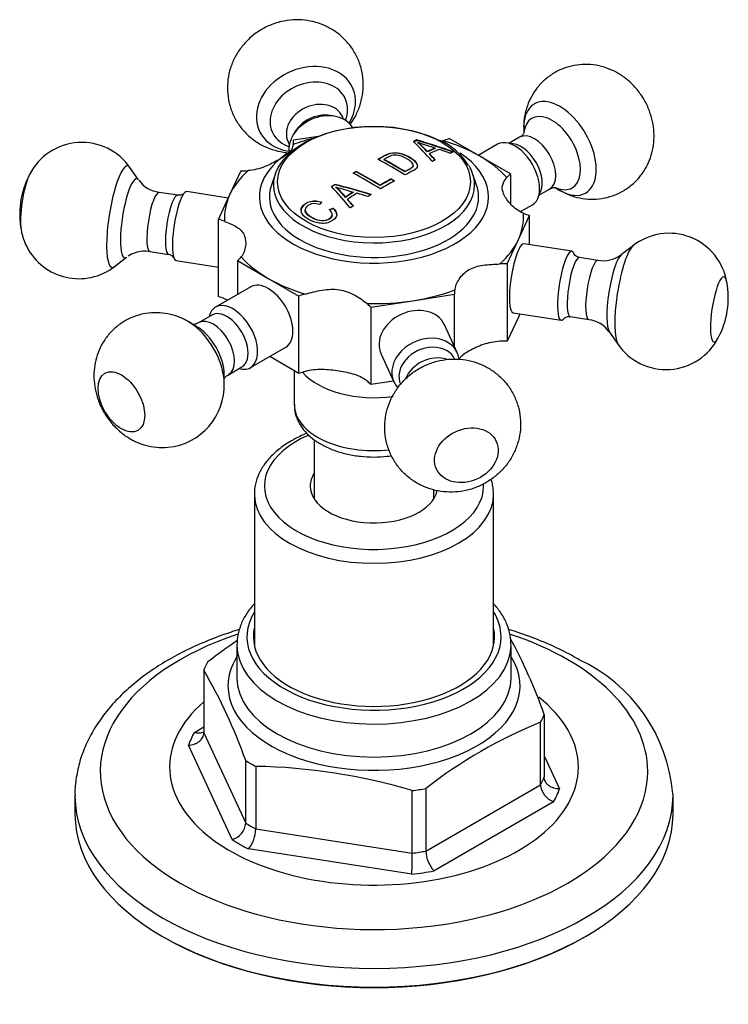
# Model space of a CAD drawing. Units: millimetres. Extents: x -673 to -34, y -117 to 367.
# Drawn here: x -292 to -221, y -58 to 41 of the extents above; entities that cross this region are included whole.
import ezdxf

# ---------------------------------------------------------------- set-up
doc = ezdxf.new("R2010")
doc.units = ezdxf.units.MM
for name, color, linetype in [('036013', 7, 'Continuous'), ('572001', 7, 'Continuous'), ('576004', 7, 'Continuous'), ('576006', 7, 'Continuous'), ('Default', 7, 'Continuous'), ('L1', 7, 'Continuous')]:
    doc.layers.add(name, color=color, linetype=linetype)

# ---------------------------------------------------------------- blocks, each defined once
blk = doc.blocks.new('SE5')
at = {"layer": '036013', "color": 7, "linetype": 'Continuous'}
for p, q in [((29.546, 54.917), (29.546, 48.987)), ((41.546, 48.987), (41.546, 49.893))]:
    blk.add_line(p, q, dxfattribs=at)
at = {"layer": '572001', "color": 7, "linetype": 'Continuous'}
for p, q in [((39.833, 84.969), (39.833, 84.928)), ((39.948, 84.733), (39.948, 84.692)), ((41.668, 84.158), (41.668, 84.117)), ((36.533, 83.02), (36.533, 82.979)), ((40.896, 83.809), (40.896, 83.768)), ((41.105, 83.594), (41.105, 83.553)), ((39.475, 82.389), (39.475, 82.43)), ((25.655, 81.614), (25.25, 80.45)), ((33.75, 81.82), (33.75, 81.779)), ((37.273, 81.069), (37.273, 81.028)), ((38.629, 81.81), (38.629, 81.769)), ((45.841, 80.45), (45.437, 81.614)), ((31.618, 80.517), (31.618, 80.476)), ((31.732, 80.248), (31.732, 80.207)), ((36.166, 80.434), (36.166, 80.393)), ((32.68, 79.253), (32.68, 79.212)), ((32.89, 79.022), (32.89, 78.981)), ((33.453, 79.747), (33.453, 79.706)), ((31.454, 78.131), (31.454, 78.09)), ((28.641, 77.959), (28.641, 77.918)), ((31.364, 77.458), (31.364, 77.5))]:
    blk.add_line(p, q, dxfattribs=at)
for centre, radius, start, end in [((39.477, 78.979), 6.534, 31.66893, 65.56115), ((35.466, 79.19), 7.128, 40.38473, 51.04125), ((306.121, 877.752), 836.497, 251.445884, 251.570137), ((35.467, 79.15), 7.127, 40.38552, 51.04302), ((27.276, 75.056), 6.842, 37.83431, 49.36112), ((103.11, 322.074), 252.14, 253.55545, 253.96264), ((27.277, 75.015), 6.842, 37.83324, 49.36168)]:
    blk.add_arc(centre, radius, start, end, dxfattribs=at)
for centre, major_axis, ratio, start_param, end_param in [((35.546, 80.47), (10.088, 0), 0.57735, 0.841258, 3.308982), ((39.218, 26.927), (-53.87, 46.722), 0.730078, -1.073265, -1.015965), ((39.218, 26.927), (-53.832, 46.689), 0.730078, -1.073312, -1.015972), ((41.406, 24.451), (-20.542, 68.459), 0.376531, -0.672088, -0.615217), ((35.79, 22.552), (35.889, 62.161), 0.57735, 0.66932, 0.684634), ((35.79, 22.552), (35.864, 62.118), 0.57735, 0.669238, 0.684564), ((36.087, 22.381), (35.887, 62.159), 0.57735, 0.667507, 0.686362), ((39.199, 26.696), (-52.704, 48.094), 0.722375, -1.05051, -1.033278), ((37.285, 23.697), (-35.868, 62.126), 0.57735, -0.812419, -0.758413), ((37.581, 23.868), (-35.86, 62.112), 0.57735, -0.806063, -0.764734), ((37.581, 23.868), (-35.835, 62.069), 0.57735, -0.806077, -0.764719), ((41.713, 24.634), (-21.44, 68.141), 0.390725, -0.677291, -0.660176), ((41.713, 24.634), (-21.425, 68.093), 0.390725, -0.67729, -0.660164), ((35.546, 80.47), (10.088, 0), 0.57735, 0.197704, 0.33042), ((34.823, 22.276), (-35.886, 62.156), 0.57735, -0.812406, -0.758426), ((35.119, 22.446), (-35.888, 62.16), 0.57735, -0.806047, -0.758428), ((35.119, 22.446), (-35.863, 62.117), 0.57735, -0.806061, -0.758409), ((36.594, 22.088), (35.882, 62.149), 0.57735, 0.77202, 0.79382), ((36.594, 22.088), (35.857, 62.106), 0.57735, 0.77201, 0.793826), ((35.546, 80.47), (10.088, 0), 0.57735, 0, 0.197704), ((35.546, 79.259), (10.5, 0), 0.57735, 2.943889, 6.283185), ((35.546, 80.47), (10.088, 0), 0.57735, 3.308982, 6.283185), ((31.575, 21.502), (-20.589, 68.617), 0.376531, -0.720981, -0.664254), ((34.282, 21.235), (-54.183, 46.994), 0.730078, -1.021695, -0.964763), ((34.282, 21.235), (-54.145, 46.961), 0.730078, -1.021705, -0.964734), ((36.916, 21.902), (35.876, 62.139), 0.57735, 0.772018, 0.799641), ((35.546, 79.259), (10.5, 0), 0.57735, 0, 0.197704), ((35.79, 22.552), (35.889, 62.161), 0.57735, 0.831465, 0.846712), ((35.79, 22.552), (35.864, 62.118), 0.57735, 0.831497, 0.846755), ((36.087, 22.381), (35.887, 62.159), 0.57735, 0.82967, 0.848441), ((31.927, 21.554), (-21.508, 68.356), 0.390725, -0.723113, -0.706041), ((31.927, 21.554), (-21.493, 68.308), 0.390725, -0.723144, -0.706061), ((34.026, 21.027), (-52.966, 48.333), 0.722375, -1.002198, -0.985076)]:
    blk.add_ellipse(centre, major_axis=major_axis, ratio=ratio, start_param=start_param, end_param=end_param, dxfattribs=at)
blk.add_ellipse((35.546, 80.765), major_axis=(-9.674, 0), ratio=0.57735, dxfattribs=at)
for points, degree in [([(39.833, 84.969), (39.67, 84.896), (39.507, 84.822)], 2), ([(39.507, 84.781), (39.67, 84.855), (39.833, 84.928)], 2), ([(41.38, 82.838), (41.535, 82.911), (41.69, 82.984)], 2), ([(43.143, 83.639), (43.313, 83.713), (43.484, 83.786)], 2), ([(33.455, 81.646), (33.602, 81.733), (33.75, 81.82)], 2), ([(33.75, 81.779), (33.602, 81.693), (33.455, 81.605)], 2), ([(37.273, 81.069), (37.434, 80.972), (37.595, 80.874)], 2), ([(37.595, 80.833), (37.434, 80.931), (37.273, 81.028)], 2), ([(31.291, 80.308), (31.454, 80.413), (31.618, 80.517)], 2), ([(31.618, 80.476), (31.454, 80.372), (31.291, 80.267)], 2), ([(35.268, 79.505), (35.098, 79.4), (34.927, 79.294)], 2), ([(30.311, 78.741), (30.208, 78.619), (30.105, 78.495)], 2), ([(31.076, 77.977), (31.265, 78.055), (31.454, 78.131)], 2), ([(31.454, 78.09), (31.265, 78.014), (31.076, 77.936)], 2), ([(31.806, 77.467), (31.805, 77.696), (31.65, 77.909), (31.454, 78.09)], 3), ([(33.475, 78.365), (33.32, 78.264), (33.165, 78.161)], 2)]:
    blk.add_open_spline(points, degree=degree, dxfattribs=at)
for points, knots in [([(35.917, 83.039), (36.149, 83.163), (36.381, 83.286), (36.844, 83.528), (37.089, 83.653), (37.733, 83.715), (38.068, 83.66), (38.653, 83.487), (38.907, 83.366), (39.365, 83.1), (39.57, 82.956), (39.864, 82.619), (39.962, 82.428), (39.821, 82.08), (39.587, 81.949), (39.121, 81.706), (38.889, 81.582), (38.656, 81.457)], [0, 0, 0, 0, 0.125, 0.125, 0.25, 0.25, 0.375, 0.375, 0.5, 0.5, 0.625, 0.625, 0.75, 0.75, 0.875, 0.875, 1, 1, 1, 1]), ([(39.914, 82.33), (39.916, 82.469), (39.832, 82.613), (39.577, 82.908), (39.368, 83.057), (38.912, 83.322), (38.659, 83.443), (38.073, 83.619), (37.735, 83.674), (37.094, 83.613), (36.845, 83.488), (36.381, 83.246), (36.149, 83.123), (35.917, 82.998)], [0, 0, 0, 0, 0.134138, 0.134138, 0.307311, 0.307311, 0.480483, 0.480483, 0.653655, 0.653655, 0.826828, 0.826828, 1, 1, 1, 1]), ([(38.629, 81.81), (38.794, 81.898), (38.961, 81.984), (39.289, 82.158), (39.446, 82.262), (39.496, 82.517), (39.397, 82.649), (39.157, 82.878), (39.004, 82.982), (38.676, 83.174), (38.498, 83.265), (38.096, 83.406), (37.863, 83.456), (37.393, 83.448), (37.199, 83.365), (36.861, 83.197), (36.698, 83.108), (36.533, 83.02)], [0, 0, 0, 0, 0.125, 0.125, 0.25, 0.25, 0.375, 0.375, 0.5, 0.5, 0.625, 0.625, 0.75, 0.75, 0.875, 0.875, 1, 1, 1, 1]), ([(39.475, 82.389), (39.475, 82.376), (39.474, 82.363), (39.447, 82.221), (39.289, 82.117), (38.961, 81.943), (38.794, 81.857), (38.629, 81.769)], [0, 0, 0, 0, 0.047803, 0.047803, 0.523901, 0.523901, 1, 1, 1, 1]), ([(31.454, 78.131), (31.67, 77.931), (31.836, 77.696), (31.767, 77.181), (31.519, 76.937), (31.027, 76.697), (30.835, 76.638), (30.439, 76.594), (30.239, 76.607), (29.678, 76.695), (29.341, 76.82), (28.764, 77.13), (28.505, 77.312), (28.208, 77.759), (28.175, 78.027), (28.479, 78.509), (28.798, 78.725), (29.561, 78.9), (29.971, 78.851), (30.311, 78.741)], [0, 0, 0, 0, 0.125, 0.125, 0.25, 0.25, 0.3125, 0.3125, 0.375, 0.375, 0.5, 0.5, 0.625, 0.625, 0.75, 0.75, 0.875, 0.875, 1, 1, 1, 1]), ([(30.311, 78.7), (29.972, 78.81), (29.562, 78.859), (28.8, 78.685), (28.479, 78.468), (28.259, 78.119), (28.228, 78.006), (28.228, 77.893)], [0, 0, 0, 0, 0.40836, 0.40836, 0.81672, 0.81672, 1, 1, 1, 1]), ([(30.105, 78.495), (29.852, 78.572), (29.553, 78.62), (28.991, 78.481), (28.769, 78.309), (28.593, 77.944), (28.666, 77.752), (28.937, 77.442), (29.135, 77.314), (29.556, 77.085), (29.79, 76.98), (30.335, 76.87), (30.656, 76.88), (31.162, 77.094), (31.348, 77.28), (31.378, 77.659), (31.247, 77.833), (31.076, 77.977)], [0, 0, 0, 0, 0.125, 0.125, 0.25, 0.25, 0.375, 0.375, 0.5, 0.5, 0.625, 0.625, 0.75, 0.75, 0.875, 0.875, 1, 1, 1, 1]), ([(31.364, 77.459), (31.364, 77.45), (31.364, 77.441), (31.35, 77.241), (31.168, 77.056), (30.657, 76.838), (30.336, 76.829), (29.794, 76.938), (29.559, 77.042), (29.136, 77.272), (28.938, 77.4), (28.706, 77.665), (28.643, 77.79), (28.643, 77.918)], [0, 0, 0, 0, 0.010009, 0.010009, 0.220907, 0.220907, 0.431804, 0.431804, 0.642702, 0.642702, 0.853599, 0.853599, 1, 1, 1, 1])]:
    blk.add_open_spline(points, degree=3, knots=knots, dxfattribs=at)
at = {"layer": '576004', "color": 7, "linetype": 'Continuous'}
for p, q in [((21.796, 34.351), (21.796, 31.045)), ((49.296, 31.045), (49.296, 34.351)), ((18.471, 31.815), (18.471, 25.543)), ((52.62, 27.386), (52.62, 21.114)), ((17.525, 25.58), (18.471, 26.126)), ((52.251, 20.318), (52.251, 26.589)), ((18.471, 25.543), (22.677, 16.482)), ((21.321, 14.832), (16.929, 24.296)), ((22.677, 16.482), (22.677, 22.754)), ((52.62, 23.236), (54.163, 19.912)), ((23.687, 22.171), (23.687, 15.899)), ((39.381, 13.471), (39.381, 19.743)), ((40.761, 13.684), (52.251, 20.318)), ((40.761, 19.956), (40.761, 13.684)), ((5.546, 19.246), (5.546, 17.368)), ((65.546, 17.368), (65.546, 19.246)), ((53.567, 18.628), (41.567, 11.7)), ((23.687, 15.899), (39.381, 13.471)), ((39.342, 11.356), (22.95, 13.891)), ((14.333, 5.121), (14.474, 5.039)), ((56.618, 5.039), (56.759, 5.121))]:
    blk.add_line(p, q, dxfattribs=at)
for centre, radius, start, end in [((47.727, -4.154), 46.756, 123.62728, 128.15597), ((2.133, 9.461), 53.575, 19.5467, 28.53375), ((49.246, 18.059), 16.333, 4.76901, 65.04295), ((-27.806, 4.831), 53.57, 19.54622, 30.24596), ((69.96, -17.351), 47.375, 111.95125, 128.04875), ((22.698, -36.161), 58.34, 73.38327, 89.02878), ((54.226, 20.499), 1.984, 185.24471, 250.58689), ((20.776, 16.662), 1.91, 286.60399, 354.60501), ((20.34, 15.989), 3.348, 321.21356, 358.4555), ((-10.643, 13.342), 50.024, 357.72409, 0.1474), ((43.811, 13.766), 3.05, 181.5326, 222.63581)]:
    blk.add_arc(centre, radius, start, end, dxfattribs=at)
for centre, major_axis, start_param, end_param in [((35.546, 35.168), (12.75, 0), 2.796891, 6.283185), ((35.546, 35.168), (12.75, 0), 0, 0.344701), ((35.546, 35.168), (-12.1, 0), 6.154532, 6.283185), ((35.546, 35.168), (-12.1, 0), 0, 3.270246), ((35.546, 21.667), (27.459, 0), 2.090816, 6.283185), ((35.546, 21.667), (27.459, 0), 0, 1.048012), ((35.546, 34.351), (-13.75, 0), 6.273562, 6.283185), ((35.546, 34.351), (-13.75, 0), 0, 3.131003), ((35.546, 34.351), (-13.75, 0), 3.131003, 3.141593), ((35.546, 29.601), (-17.5, 0), -0.302632, -0.220967), ((35.546, 30.232), (-14.65, 0), 5.930842, 6.283185), ((35.546, 30.232), (-14.65, 0), 0, 3.493936), ((35.546, 31.045), (13.75, 0), 3.141593, 6.283185), ((35.546, 22.104), (20.5, 0), 2.555129, 6.283185), ((35.546, 22.104), (20.5, 0), 0, 0.633298), ((35.546, 29.601), (17.5, 0), -0.302632, -0.220967), ((35.546, 22.104), (-19, 0), -0.322443, -0.201155), ((35.546, 29.601), (-17.5, 0), 0.744565, 0.826231), ((35.546, 23.329), (17.5, 0), -0.302632, -0.220967), ((35.546, 29.601), (17.5, 0), -1.34983, -1.268164), ((35.546, 22.104), (19, 0), -0.322443, -0.201155), ((35.546, 19.246), (-30, 0), 0.002851, 3.141593), ((35.546, 19.246), (-30, 0), 3.141593, 3.149854), ((35.546, 17.368), (30, 0), 3.141593, 6.283185), ((35.546, 23.329), (-17.5, 0), 0.744565, 0.826231), ((35.546, 22.104), (-19, 0), 0.724754, 0.846042), ((35.546, 23.329), (17.5, 0), -1.34983, -1.268164), ((35.546, 22.104), (19, 0), -1.369641, -1.248353), ((35.546, 17.205), (-29.8, 0), 0.785398, 2.356194)]:
    blk.add_ellipse(centre, major_axis=major_axis, ratio=0.57735, start_param=start_param, end_param=end_param, dxfattribs=at)
for points, knots in [([(23.528, 38.458), (23.459, 38.382), (23.109, 37.984), (22.568, 37.227), (22.077, 36.163), (21.823, 35.199), (21.823, 34.662), (21.825, 34.439)], [0, 0, 0, 0, 0.0640244, 0.3334902, 0.5987634, 0.8582813, 1, 1, 1, 1]), ([(49.293, 34.256), (49.281, 34.647), (49.251, 35.311), (48.932, 36.387), (48.414, 37.399), (47.904, 38.08), (47.592, 38.427), (47.556, 38.466)], [0, 0, 0, 0, 0.237241, 0.47816, 0.721008, 0.968194, 1, 1, 1, 1]), ([(22.029, 35.89), (21.728, 35.798), (20.661, 35.458), (18.881, 34.803), (16.765, 33.861), (14.782, 32.801), (12.95, 31.627), (11.284, 30.347), (9.802, 28.967), (8.522, 27.5), (7.457, 25.958), (6.62, 24.361), (6.012, 22.721), (5.659, 21.083), (5.518, 19.859), (5.554, 19.268), (5.559, 19.187)], [0, 0, 0, 0, 0.031452, 0.112571, 0.193908, 0.275464, 0.357202, 0.439006, 0.520637, 0.601781, 0.682054, 0.761095, 0.838685, 0.914853, 0.989879, 1, 1, 1, 1]), ([(56.138, 32.867), (55.76, 33.08), (54.835, 33.597), (53.051, 34.45), (51.03, 35.252), (49.664, 35.706), (49.051, 35.894)], [0, 0, 0, 0, 0.160711, 0.461857, 0.762604, 1, 1, 1, 1]), ([(16.929, 24.296), (17.127, 24.299), (17.326, 24.333), (17.605, 24.428), (17.693, 24.466), (17.86, 24.556), (17.94, 24.608), (18.083, 24.722), (18.148, 24.784), (18.262, 24.919), (18.311, 24.992), (18.429, 25.216), (18.471, 25.379), (18.471, 25.543)], [0, 0, 0, 0, 0.25, 0.25, 0.375, 0.375, 0.5, 0.5, 0.625, 0.625, 0.75, 0.75, 1, 1, 1, 1]), ([(18.455, 25.61), (18.453, 25.608), (18.451, 25.607), (18.326, 25.537), (18.18, 25.499), (17.866, 25.49), (17.694, 25.52), (17.525, 25.58)], [0, 0, 0, 0, 0.008419, 0.008419, 0.504209, 0.504209, 1, 1, 1, 1]), ([(54.163, 19.912), (53.965, 19.909), (53.765, 19.936), (53.487, 20.022), (53.399, 20.058), (53.232, 20.143), (53.152, 20.193), (53.009, 20.303), (52.944, 20.364), (52.83, 20.495), (52.781, 20.567), (52.663, 20.788), (52.62, 20.95), (52.62, 21.114)], [0, 0, 0, 0, 0.25, 0.25, 0.375, 0.375, 0.5, 0.5, 0.625, 0.625, 0.75, 0.75, 1, 1, 1, 1])]:
    blk.add_open_spline(points, degree=3, knots=knots, dxfattribs=at)
at = {"layer": '576006', "color": 7, "linetype": 'Continuous'}
for p, q in [((23.546, 49.457), (23.546, 34.272)), ((47.546, 34.272), (47.546, 49.457))]:
    blk.add_line(p, q, dxfattribs=at)
for centre, major_axis, start_param, end_param in [((35.546, 50.273), (11, 0), 2.207879, 6.283185), ((35.546, 50.273), (-6.4, 0), 5.927764, 6.283185), ((35.546, 50.273), (11, 0), 0, 0.028881), ((35.546, 49.457), (-12, 0), 0, 0.012995), ((35.546, 49.457), (-12, 0), 0.012995, 3.141593), ((35.546, 50.273), (-6.4, 0), 0, 3.018199), ((35.546, 49.457), (-12, 0), 3.141593, 3.166649)]:
    blk.add_ellipse(centre, major_axis=major_axis, ratio=0.57735, start_param=start_param, end_param=end_param, dxfattribs=at)
for points, knots in [([(28.798, 55.56), (28.782, 55.553), (28.33, 55.367), (27.798, 55.114), (27.359, 54.865), (27.268, 54.813)], [0, 0, 0, 0, 0.029752, 0.826647, 1, 1, 1, 1]), ([(27.268, 54.813), (27.038, 54.676), (26.476, 54.334), (25.578, 53.637), (24.734, 52.745), (24.09, 51.766), (23.694, 50.75), (23.526, 49.908), (23.561, 49.475), (23.572, 49.351)], [0, 0, 0, 0, 0.092195, 0.266523, 0.44083, 0.613351, 0.782271, 0.946718, 1, 1, 1, 1]), ([(47.52, 49.659), (47.506, 49.935), (47.481, 50.342), (47.367, 50.77), (47.306, 50.952)], [0, 0, 0, 0, 0.573089, 1, 1, 1, 1])]:
    blk.add_open_spline(points, degree=3, knots=knots, dxfattribs=at)
at = {"layer": 'L1', "color": 7, "linetype": 'Continuous'}
for p, q in [((32.492, 87.045), (32.37, 87.309)), ((50.561, 86.214), (50.561, 85.688)), ((29.956, 85.319), (27.457, 84.932)), ((27.457, 84.608), (27.457, 84.932)), ((46.153, 83.341), (43.073, 85.119)), ((50.157, 85.239), (49.089, 84.623)), ((26.927, 84.783), (27.05, 84.519)), ((47.938, 84.535), (46.011, 83.423)), ((49.232, 81.563), (46.153, 83.341)), ((11.929, 80.97), (11.06, 82.216)), ((22.184, 81.888), (21.057, 79.459)), ((49.232, 81.563), (49.232, 78.611)), ((52.089, 79.427), (53.157, 80.043)), ((53.746, 80.17), (54.204, 79.905)), ((15.85, 79.422), (13.996, 79.709)), ((20.911, 79.145), (16.762, 79.787)), ((21.057, 79.459), (19.93, 77.03)), ((50.259, 77.793), (51.438, 78.473)), ((19.93, 69.273), (19.93, 77.03)), ((50.035, 74.976), (51.162, 77.405)), ((51.162, 74.465), (51.162, 77.405)), ((48.908, 72.547), (50.035, 74.976)), ((55.4, 73.809), (50.57, 74.557)), ((61.569, 74.402), (60.364, 73.476)), ((9.522, 72.276), (10.727, 73.202)), ((13.078, 73.779), (14.932, 73.493)), ((58.013, 72.899), (56.16, 73.186)), ((15.692, 72.869), (19.93, 72.213)), ((21.86, 72.872), (24.939, 71.094)), ((21.86, 72.872), (21.86, 69.479)), ((48.908, 72.547), (48.908, 64.79)), ((24.939, 71.094), (28.019, 69.316)), ((23.189, 70.246), (19.654, 68.205)), ((28.019, 61.559), (28.019, 69.316)), ((39.428, 68.852), (43.635, 69.503)), ((43.635, 64.223), (43.635, 69.503)), ((35.221, 68.202), (39.428, 68.852)), ((35.221, 68.202), (35.221, 60.445)), ((19.292, 67.419), (17.934, 66.635)), ((50.035, 67.219), (48.908, 64.79)), ((49.5, 67.639), (54.329, 66.892)), ((50.181, 67.533), (50.035, 67.219)), ((55.242, 67.256), (57.096, 66.97)), ((17.684, 66.313), (16.888, 66.773)), ((43.897, 63.659), (42.603, 66.447)), ((59.163, 65.709), (60.032, 64.462)), ((23.154, 62.143), (26.689, 64.184)), ((28.019, 61.559), (25.081, 63.255)), ((36.253, 63.501), (37.548, 60.712)), ((20.934, 61.439), (22.292, 62.223)), ((20.531, 60.464), (20.531, 61.383)), ((27.546, 61.832), (27.546, 58.438)), ((37.507, 60.799), (35.221, 60.445))]:
    blk.add_line(p, q, dxfattribs=at)
for centre, radius, start, end in [((6.232, 78.864), 5.864, 34.05295, 153.38326), ((8.5, 77.523), 8.5, 151.69403, 172.52227), ((14.332, 82.637), 2.922, 215.63078, 263.46395), ((8.5, 77.523), 8.5, 172.52227, 190.71761), ((5.95, 76.948), 5.887, 189.0615, 288.26433), ((65.156, 69.75), 5.862, 8.84158, 128.43734), ((12.493, 70.913), 2.888, 108.24521, 123.93543), ((12.575, 70.701), 3.115, 80.66196, 108.45469), ((14.836, 72.765), 0.733, 31.00782, 82.75042), ((58.555, 75.787), 2.923, 259.25666, 307.08127), ((5.94, 76.913), 5.857, 288.46582, 308.00759), ((62.592, 69.155), 8.5, 331.69403, 10.71761), ((56.752, 64.057), 2.914, 35.12292, 83.30871), ((64.85, 67.817), 5.868, 214.30699, 333.23909), ((14.305, 60.344), 6.211, 275.27339, 2.36711)]:
    blk.add_arc(centre, radius, start, end, dxfattribs=at)
for centre, major_axis, ratio, start_param, end_param in [((28.717, 88.054), (4.673, 2.169), 0.788675, 0, 4.007591), ((29.008, 87.426), (3.651, 1.694), 0.788675, 0, 3.837911), ((28.717, 88.054), (4.673, 2.169), 0.788675, 5.417187, 6.283185), ((29.649, 86.046), (-2.721, -1.263), 0.788675, 3.141593, 6.283185), ((29.008, 87.426), (3.651, 1.694), 0.788675, 5.60282, 6.283185), ((54.204, 84.111), (2.576, -4.461), 0.577354, 0, 3.927), ((30.37, 84.493), (3.175, 1.473), 0.788675, 0.081827, 2.851417), ((30.145, 84.976), (-2.721, -1.263), 0.788675, 3.902836, 5.521942), ((53.407, 83.652), (2.013, -3.486), 0.577354, 0, 3.802238), ((35.546, 77.218), (-15, 0), 0.57735, -1.160367, -1.000161), ((22.464, 84.77), (-5, 0), 0.57735, 3.049842, 3.19765), ((40.334, 87.535), (5, 0), 0.57735, -1.138948, -0.991141), ((35.546, 77.218), (15, 0), 0.57735, 0.785398, 1.094234), ((49.688, 81.504), (1.75, -3.031), 0.577354, 0, 3.141593), ((51.657, 82.641), (-1.5, 2.598), 0.577354, 3.141593, 6.283185), ((35.546, 79.259), (-11.5, 0), 0.57735, 5.497787, 6.283185), ((50.3, 81.858), (-1.5, 2.598), 0.577354, 3.382054, 6.042724), ((35.546, 79.259), (-11.5, 0), 0.57735, 0, 3.862286), ((35.546, 77.218), (15, 0), 0.57735, 0.476562, 0.785398), ((10.059, 77.282), (0.788, 5.091), 0.211329, 0, 3.36196), ((10.059, 77.282), (0.788, 5.091), 0.211329, 6.059896, 6.283185), ((0.936, 78.694), (0.505, 3.267), 0.211329, 0.553959, 2.587106), ((11.146, 77.114), (0.615, 3.978), 0.211329, 0, 3.249909), ((11.146, 77.114), (0.615, 3.978), 0.211329, 6.065252, 6.283185), ((35.546, 77.218), (-15, 0), 0.57735, 5.71255, 6.021386), ((22.464, 84.77), (5, 0), 0.57735, 4.656332, 4.804139), ((53.416, 79.982), (-5, 0), 0.57735, -0.579656, -0.431848), ((53.407, 83.652), (2.013, -3.486), 0.577354, 5.620987, 6.283185), ((13.537, 76.744), (-0.459, -2.965), 0.211329, 3.142063, 6.283185), ((15.391, 76.457), (-0.459, -2.965), 0.211329, 3.141758, 6.283185), ((16.227, 76.328), (0.535, 3.459), 0.211329, 0, 3.141593), ((35.546, 77.218), (15, 0), 0.57735, 2.879793, 3.188629), ((54.204, 84.111), (2.576, -4.461), 0.577354, 5.497778, 6.283185), ((17.676, 74.453), (5, 0), 0.57735, 0.955447, 1.103255), ((35.546, 77.218), (-15, 0), 0.57735, 2.879793, 3.188629), ((53.416, 79.982), (-5, 0), 0.57735, 0.955447, 1.103255), ((35.546, 77.218), (15, 0), 0.57735, 5.71255, 6.021386), ((50.035, 71.098), (-0.535, -3.459), 0.211329, 3.141593, 6.283185), ((54.864, 70.35), (-0.535, -3.459), 0.211329, 2.747623, 6.283185), ((61.033, 69.396), (-0.788, -5.091), 0.211329, 3.365761, 6.061492), ((11.146, 77.114), (0.615, 3.978), 0.211329, 3.249909, 3.359526), ((15.391, 76.457), (-0.459, -2.965), 0.211329, 0, 0.000484), ((17.676, 74.453), (5, 0), 0.57735, -0.579656, -0.431848), ((35.546, 77.218), (-15, 0), 0.57735, 0.476562, 0.785398), ((55.701, 70.221), (0.459, 2.965), 0.211329, 0, 3.137913), ((55.701, 70.221), (0.459, 2.965), 0.211329, 6.281533, 6.283185), ((59.945, 69.564), (-0.615, -3.978), 0.211329, 3.359526, 6.065252), ((48.627, 69.665), (-5, 0), 0.57735, 4.656332, 4.804139), ((57.555, 69.934), (0.459, 2.965), 0.211329, 0, 3.13987), ((57.555, 69.934), (0.459, 2.965), 0.211329, 6.282209, 6.283185), ((35.546, 77.218), (-15, 0), 0.57735, 0.785398, 1.094234), ((70.156, 67.985), (-0.505, -3.267), 0.211329, 2.584288, 6.283185), ((24.939, 67.215), (-1.75, 3.031), 0.577354, 3.141593, 6.283185), ((17.676, 66.696), (5, 0), 0.57735, 0.955447, 1.103255), ((30.758, 66.901), (-5, 0), 0.57735, -1.138948, -0.991141), ((35.546, 77.218), (15, 0), 0.57735, 4.974188, 5.283025), ((48.627, 69.665), (5, 0), 0.57735, 3.049842, 3.19765), ((21.404, 65.174), (-1.75, 3.031), 0.577354, 0, 0.5411), ((21.404, 65.174), (-1.75, 3.031), 0.577354, 2.600493, 6.283185), ((35.546, 77.218), (15, 0), 0.57735, 4.665352, 4.974188), ((30.758, 66.901), (5, 0), 0.57735, 0.467542, 0.615349), ((39.428, 64.974), (-3.175, -1.473), 0.788675, 3.141593, 6.283185), ((20.792, 64.821), (1.5, -2.598), 0.577354, 0, 3.141593), ((16.888, 62.567), (-2.576, 4.461), 0.577354, -0.814768, -0.785407), ((16.888, 62.567), (-2.576, 4.461), 0.577354, 3.949975, 5.468417), ((17.684, 63.027), (-2.013, 3.486), 0.577354, 3.927, 5.497778), ((19.434, 64.037), (1.5, -2.598), 0.577354, 0.001316, 3.142227), ((54.864, 70.35), (-0.535, -3.459), 0.211329, 0, 0.363089), ((40.722, 62.186), (-3.175, -1.473), 0.788675, 2.890107, 6.283185), ((70.156, 67.985), (-0.505, -3.267), 0.211329, 0, 0.550772), ((40.946, 61.703), (2.721, 1.263), 0.788675, 0, 3.141593), ((48.627, 61.908), (5, 0), 0.57735, 1.514739, 1.662547), ((41.443, 60.632), (2.721, 1.263), 0.788675, 0.714441, 2.449047), ((30.758, 59.144), (-5, 0), 0.57735, -1.138948, -0.991141), ((35.546, 63.745), (-8, 0), 0.57735, 0.462362, 1.814334), ((16.888, 62.567), (-2.576, 4.461), 0.577354, 3.927, 3.949975), ((30.758, 59.144), (5, 0), 0.57735, 0.467542, 0.615349), ((40.722, 62.186), (-3.175, -1.473), 0.788675, 0, 0.251958), ((35.546, 58.438), (8, 0), 0.57735, 3.141593, 4.903982)]:
    blk.add_ellipse(centre, major_axis=major_axis, ratio=ratio, start_param=start_param, end_param=end_param, dxfattribs=at)
for centre, major_axis, ratio in [((10.21, 58.711), (-1.653, 2.863), 0.577354), ((44.82, 53.357), (-2.998, -1.392), 0.788675)]:
    blk.add_ellipse(centre, major_axis=major_axis, ratio=ratio, dxfattribs=at)
for points, knots in [([(33.15, 86.531), (33.331, 86.776), (33.704, 87.358), (34.14, 88.341), (34.42, 89.46), (34.505, 90.646), (34.367, 91.86), (33.991, 93.044), (33.413, 94.111), (32.665, 95.034), (31.78, 95.794), (30.787, 96.38), (29.712, 96.786), (28.579, 97.006), (27.412, 97.033), (26.234, 96.861), (25.073, 96.485), (23.965, 95.899), (22.988, 95.134), (22.179, 94.232), (21.556, 93.244), (21.114, 92.172), (20.865, 91.048), (20.812, 89.862), (20.982, 88.655), (21.387, 87.485), (21.99, 86.437), (22.76, 85.534), (23.655, 84.802), (24.547, 84.301), (25.08, 84.103), (25.314, 84.018)], [0, 0, 0, 0, 0.027197, 0.061619, 0.095819, 0.129867, 0.167577, 0.20447, 0.240442, 0.275624, 0.310191, 0.344363, 0.378388, 0.412534, 0.447078, 0.482283, 0.518365, 0.555464, 0.593603, 0.628551, 0.663209, 0.697592, 0.731764, 0.765796, 0.803382, 0.840143, 0.875999, 0.911085, 0.945584, 0.979721, 1, 1, 1, 1]), ([(54.098, 79.986), (54.377, 79.822), (54.915, 79.512), (55.924, 79.18), (57.017, 79.008), (58.131, 79.033), (59.221, 79.254), (60.28, 79.677), (61.25, 80.295), (62.083, 81.08), (62.737, 81.968), (63.215, 82.928), (63.522, 83.935), (63.662, 84.973), (63.64, 86.034), (63.45, 87.112), (63.081, 88.2), (62.515, 89.281), (61.771, 90.266), (60.891, 91.097), (59.935, 91.741), (58.906, 92.207), (57.825, 92.488), (56.717, 92.577), (55.61, 92.469), (54.504, 92.155), (53.459, 91.631), (52.534, 90.915), (51.787, 90.075), (51.219, 89.15), (50.821, 88.162), (50.608, 87.149), (50.532, 86.409), (50.565, 86.065), (50.567, 86.046)], [0, 0, 0, 0, 0.025736, 0.058114, 0.090297, 0.122452, 0.154642, 0.186883, 0.221326, 0.254336, 0.286144, 0.317075, 0.347459, 0.377693, 0.408273, 0.439799, 0.472874, 0.507944, 0.545391, 0.579672, 0.613036, 0.64566, 0.677926, 0.710085, 0.74225, 0.774461, 0.809758, 0.843519, 0.87591, 0.907256, 0.93788, 0.968137, 0.998468, 1, 1, 1, 1]), ([(50.604, 85.692), (50.604, 85.692), (50.603, 85.685), (50.552, 85.58), (50.363, 85.355), (50.207, 85.283), (50.149, 85.255)], [0, 0, 0, 0, 0.052984, 0.412281, 0.817899, 1, 1, 1, 1]), ([(27.443, 84.506), (27.417, 84.339), (27.366, 84.192), (27.213, 83.92), (27.113, 83.797), (26.869, 83.563), (26.722, 83.449), (26.39, 83.221), (26.205, 83.107), (25.797, 82.871), (25.571, 82.748), (25.096, 82.511), (24.847, 82.396), (24.325, 82.188), (24.051, 82.096), (23.496, 81.958), (23.213, 81.911), (22.923, 81.896)], [0, 0, 0, 0, 0.125, 0.125, 0.25, 0.25, 0.375, 0.375, 0.5, 0.5, 0.625, 0.625, 0.75, 0.75, 0.875, 0.875, 1, 1, 1, 1]), ([(25.314, 84.018), (25.729, 83.9), (26.256, 83.757), (26.839, 83.695), (27.035, 83.683)], [0, 0, 0, 0, 0.6680282, 1, 1, 1, 1]), ([(50.529, 77.625), (50.291, 77.722), (50.07, 77.847), (49.664, 78.135), (49.477, 78.299), (49.148, 78.637), (49.005, 78.813), (48.76, 79.163), (48.66, 79.334), (48.511, 79.655), (48.461, 79.806), (48.409, 80.095), (48.409, 80.231), (48.458, 80.495), (48.507, 80.626), (48.655, 80.898), (48.753, 81.038), (48.875, 81.19)], [0, 0, 0, 0, 0.125, 0.125, 0.25, 0.25, 0.375, 0.375, 0.5, 0.5, 0.625, 0.625, 0.75, 0.75, 0.875, 0.875, 1, 1, 1, 1]), ([(53.169, 80.032), (53.212, 80.062), (53.351, 80.161), (53.641, 80.214), (53.764, 80.206), (53.773, 80.204), (53.773, 80.204)], [0, 0, 0, 0, 0.151275, 0.58381, 0.934254, 1, 1, 1, 1]), ([(16.46, 79.591), (16.465, 79.599), (16.427, 79.548), (16.197, 79.412), (15.977, 79.429), (15.844, 79.438)], [0, 0, 0, 0, 0.314379, 0.652844, 1, 1, 1, 1]), ([(20.562, 76.81), (20.801, 76.713), (21.021, 76.623), (21.428, 76.438), (21.615, 76.342), (21.943, 76.136), (22.087, 76.024), (22.332, 75.765), (22.432, 75.62), (22.581, 75.298), (22.631, 75.122), (22.682, 74.742), (22.683, 74.543), (22.634, 74.146), (22.585, 73.947), (22.437, 73.572), (22.339, 73.397), (22.217, 73.245)], [0, 0, 0, 0, 0.125, 0.125, 0.25, 0.25, 0.375, 0.375, 0.5, 0.5, 0.625, 0.625, 0.75, 0.75, 0.875, 0.875, 1, 1, 1, 1]), ([(56.167, 73.199), (56.035, 73.233), (55.816, 73.286), (55.645, 73.487), (55.627, 73.537), (55.629, 73.531)], [0, 0, 0, 0, 0.354208, 0.702905, 1, 1, 1, 1]), ([(43.648, 69.929), (43.675, 70.096), (43.726, 70.277), (43.879, 70.653), (43.979, 70.844), (44.223, 71.211), (44.37, 71.389), (44.702, 71.707), (44.887, 71.847), (45.295, 72.083), (45.521, 72.179), (45.996, 72.326), (46.244, 72.377), (46.767, 72.452), (47.041, 72.476), (47.596, 72.512), (47.879, 72.524), (48.169, 72.54)], [0, 0, 0, 0, 0.125, 0.125, 0.25, 0.25, 0.375, 0.375, 0.5, 0.5, 0.625, 0.625, 0.75, 0.75, 0.875, 0.875, 1, 1, 1, 1]), ([(28.665, 69.522), (28.928, 69.592), (29.204, 69.667), (29.764, 69.804), (30.047, 69.866), (30.619, 69.96), (30.911, 69.992), (31.487, 70.008), (31.77, 69.992), (32.328, 69.906), (32.606, 69.834), (33.131, 69.648), (33.38, 69.533), (33.854, 69.276), (34.077, 69.134), (34.485, 68.849), (34.672, 68.705), (34.841, 68.567)], [0, 0, 0, 0, 0.125, 0.125, 0.25, 0.25, 0.375, 0.375, 0.5, 0.5, 0.625, 0.625, 0.75, 0.75, 0.875, 0.875, 1, 1, 1, 1]), ([(17.031, 66.678), (16.999, 66.702), (16.683, 66.928), (15.933, 67.252), (14.875, 67.567), (13.765, 67.683), (12.657, 67.604), (11.541, 67.319), (10.478, 66.82), (9.53, 66.123), (8.759, 65.297), (8.167, 64.381), (7.75, 63.402), (7.502, 62.383), (7.419, 61.336), (7.499, 60.269), (7.75, 59.186), (8.186, 58.097), (8.826, 57.026), (9.639, 56.076), (10.572, 55.303), (11.562, 54.728), (12.608, 54.338), (13.744, 54.12), (14.449, 54.141), (14.875, 54.159)], [0, 0, 0, 0, 0.004395, 0.04946, 0.093961, 0.138276, 0.182587, 0.226957, 0.275901, 0.322698, 0.367545, 0.410897, 0.453194, 0.494917, 0.536653, 0.579144, 0.62324, 0.669717, 0.719109, 0.772058, 0.818792, 0.86429, 0.908985, 0.953352, 1, 1, 1, 1]), ([(54.639, 67.098), (54.636, 67.095), (54.635, 67.089), (54.728, 67.179), (55.01, 67.297), (55.181, 67.246), (55.239, 67.229)], [0, 0, 0, 0, 0.117473, 0.435409, 0.837307, 1, 1, 1, 1]), ([(17.932, 66.651), (17.812, 66.587), (17.616, 66.479), (17.367, 66.467), (17.319, 66.474), (17.319, 66.474)], [0, 0, 0, 0, 0.37284, 0.754738, 1, 1, 1, 1]), ([(48.169, 64.783), (47.882, 64.768), (47.599, 64.729), (47.04, 64.615), (46.765, 64.539), (46.244, 64.364), (45.995, 64.265), (45.52, 64.049), (45.296, 63.935), (44.889, 63.7), (44.703, 63.579), (44.369, 63.327), (44.223, 63.197), (44.082, 63.043), (44.062, 63.021), (44.044, 62.999)], [0, 0, 0, 0, 0.162311, 0.162311, 0.324622, 0.324622, 0.486933, 0.486933, 0.649244, 0.649244, 0.811555, 0.811555, 0.973866, 0.973866, 1, 1, 1, 1]), ([(47.08, 50.794), (47.434, 51.043), (48.061, 51.496), (48.9, 52.423), (49.541, 53.444), (49.981, 54.518), (50.229, 55.642), (50.279, 56.829), (50.107, 58.035), (49.7, 59.204), (49.095, 60.251), (48.325, 61.151), (47.423, 61.886), (46.416, 62.447), (45.331, 62.826), (44.192, 63.017), (43.021, 63.016), (41.844, 62.815), (40.689, 62.408), (39.591, 61.791), (38.633, 60.999), (37.848, 60.076), (37.254, 59.072), (36.842, 57.99), (36.624, 56.86), (36.605, 55.674), (36.808, 54.476), (37.244, 53.322), (37.872, 52.293), (38.662, 51.415), (39.58, 50.702), (40.599, 50.166), (41.693, 49.812), (42.837, 49.645), (44.012, 49.674), (45.181, 49.9), (46.238, 50.297), (46.803, 50.628), (47.08, 50.794)], [0, 0, 0, 0, 0.027885, 0.058711, 0.08618, 0.113435, 0.140523, 0.167501, 0.19729, 0.226425, 0.254844, 0.282653, 0.309998, 0.337058, 0.364032, 0.391134, 0.418583, 0.446583, 0.4753, 0.504833, 0.53518, 0.562848, 0.590286, 0.617512, 0.64458, 0.671546, 0.701238, 0.730272, 0.758602, 0.786339, 0.813635, 0.840672, 0.86765, 0.894786, 0.922298, 0.950386, 0.979208, 1, 1, 1, 1]), ([(20.487, 60.986), (20.487, 60.986), (20.487, 60.988), (20.521, 61.067), (20.699, 61.296), (20.867, 61.382), (20.943, 61.423)], [0, 0, 0, 0, 0.005608, 0.360768, 0.758226, 1, 1, 1, 1]), ([(34.841, 60.81), (34.672, 60.948), (34.485, 61.066), (34.076, 61.274), (33.851, 61.364), (33.377, 61.521), (33.128, 61.587), (32.605, 61.705), (32.329, 61.757), (31.77, 61.843), (31.487, 61.878), (30.913, 61.93), (30.62, 61.947), (30.046, 61.952), (29.763, 61.941), (29.204, 61.883), (28.928, 61.835), (28.665, 61.766)], [0, 0, 0, 0, 0.125, 0.125, 0.25, 0.25, 0.375, 0.375, 0.5, 0.5, 0.625, 0.625, 0.75, 0.75, 0.875, 0.875, 1, 1, 1, 1]), ([(27.575, 58.496), (27.566, 58.311), (27.549, 57.873), (27.762, 57.101), (28.176, 56.283), (28.786, 55.528), (29.578, 54.851), (30.546, 54.265), (31.665, 53.791), (32.896, 53.444), (34.199, 53.233), (35.537, 53.162), (36.572, 53.216), (37.151, 53.287), (37.292, 53.306)], [0, 0, 0, 0, 0.047162, 0.131477, 0.21576, 0.302612, 0.393443, 0.48789, 0.584273, 0.680834, 0.777035, 0.872953, 0.968866, 1, 1, 1, 1])]:
    blk.add_open_spline(points, degree=3, knots=knots, dxfattribs=at)
blk.add_open_spline([(20.866, 68.914), (20.768, 68.965), (20.667, 69.011), (20.562, 69.054)], degree=3, dxfattribs=at)

msp = doc.modelspace()

# ---------------------------------------------------------------- block references
at = {"layer": 'Default', "color": 7}
msp.add_blockref('SE5', (-291.796, -55.826), dxfattribs=at)

doc.saveas('drawing.dxf')
